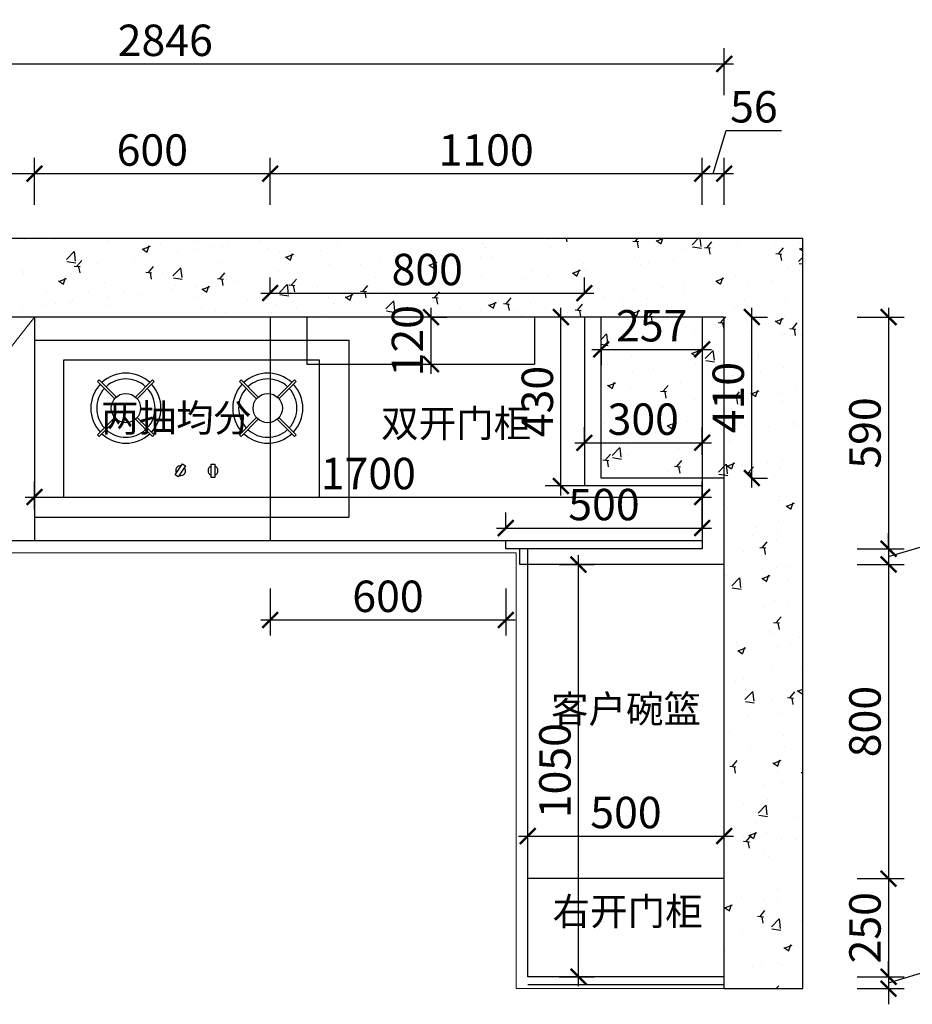
# Model space of a CAD drawing. Units: millimetres. Extents: x 2428429 to 2444921, y 132287 to 139403.
# Drawn here: x 2435876 to 2438149, y 136742 to 139249 of the extents above; entities that cross this region are included whole.
import ezdxf

# ---------------------------------------------------------------- set-up
doc = ezdxf.new("R2010")
doc.units = ezdxf.units.MM
doc.header["$LTSCALE"] = 3
doc.layers.add('D■01 地面铺贴图', color=136, linetype='Continuous', lineweight=0)
doc.layers.add('图层3', color=30, linetype='Continuous', lineweight=15)
doc.layers.add('标注', color=3, linetype='Continuous')
doc.styles.add('DS01', font='txt')
doc.styles.get("Standard").update_dxf_attribs({"font": 'txt', "bigfont": 'gbcbig.shx'})
doc.dimstyles.new('DS03', dxfattribs={"dimscale": 40, "dimtxt": 2, "dimasz": 1, "dimexe": 1, "dimexo": 2, "dimgap": 0.5, "dimtad": 1, "dimdec": 0, "dimzin": 0, "dimdsep": 46, "dimtxsty": 'DS01', "dimblk": 'ARCHTICK', "dimcen": 0, "dimdle": 0.6, "dimclrd": 251, "dimclre": 251, "dimclrt": 2, "dimadec": 0, "dimazin": 0, "dimtfac": 1, "dimtdec": 0, "dimtmove": 1, "dimatfit": 2, "dimldrblk": 'DOT', "dimfxl": 2, "dimfxlon": 1, "dimtolj": 1, "dimtzin": 0, "dimlwe": 30, "dimarcsym": 0})
pattern_1 = [(50, (31720.14, -2727.83), (182.184669, -15.939086), [19.05, -209.55]), (355, (31720.14, -2727.83), (-35.242826, 191.056643), [15.24, -167.64]), (100.451, (31735.32, -2729.16), (146.942502, 175.116688), [16.19, -178.09]), (46.1842, (31720.14, -2677.03), (271.07904, -42.042328), [28.575, -314.325]), (96.6356, (31742.73, -2680.53), (237.404234, 247.425556), [24.285, -267.135]), (351.184, (31720.14, -2677.03), (237.404606, 247.425118), [22.86, -251.46]), (21, (31745.54, -2689.73), (151.61488, -102.2655185), [19.05, -209.55]), (326, (31745.54, -2689.73), (61.802028, 184.187966), [15.24, -167.64]), (71.4514, (31758.17, -2698.25), (213.416491, 81.922858), [16.19, -178.09]), (37.5, (31720.136, -2727.83), (3.0886033, 84.5550389), [0, -165.608, 0, -170.18, 0, -168.275]), (7.5, (31720.14, -2727.83), (66.8196625, 100.1805748), [0, -97.028, 0, -161.798, 0, -64.135]), (327.5, (31663.494, -2727.83), (135.5905952, -5.728744), [0, -63.5, 0, -198.12, 0, -262.89]), (317.5, (31638.1, -2727.83), (148.1291814, 25.426491), [0, -82.55, 0, -131.572, 0, -186.69])]

# ---------------------------------------------------------------- blocks, each defined once
blk = doc.blocks.new('_ARCHTICK')
at = {"color": 0, "linetype": 'ByBlock', "const_width": 0.15}
blk.add_lwpolyline([(-0.5, -0.5), (0.5, 0.5)], dxfattribs=at)
blk = doc.blocks.new('*D96')
at = {"layer": 'Defpoints', "color": 0, "transparency": 16777216}
for p in [(2435913.6, 138857.3), (2435463.6, 138491.7), (2435913.6, 138491.7)]:
    blk.add_point(p, dxfattribs=at)
at = {"layer": '标注', "color": 251, "lineweight": 30, "transparency": 16777216}
for p, q in [((2435463.6, 138777.3), (2435463.6, 138897.3)), ((2435913.6, 138777.3), (2435913.6, 138897.3))]:
    blk.add_line(p, q, dxfattribs=at)
at = {"layer": '标注', "color": 251, "lineweight": -2, "transparency": 16777216}
blk.add_line((2435439.6, 138857.3), (2435937.6, 138857.3), dxfattribs=at)
at = {"layer": '标注', "color": 251, "lineweight": -2, "transparency": 16777216, "xscale": 40, "yscale": 40, "zscale": 40, "rotation": 180}
blk.add_blockref('_ARCHTICK', (2435463.6, 138857.3), dxfattribs=at)
at = {"layer": '标注', "color": 251, "lineweight": -2, "transparency": 16777216, "xscale": 40, "yscale": 40, "zscale": 40}
blk.add_blockref('_ARCHTICK', (2435913.6, 138857.3), dxfattribs=at)
at = {"layer": '标注', "color": 2, "transparency": 16777216, "insert": (2435688.6, 138917.3), "char_height": 80, "attachment_point": 5, "style": 'DS01'}
blk.add_mtext('\\A1;450', dxfattribs=at)
blk = doc.blocks.new('_Dot')
at = {"color": 0, "linetype": 'ByBlock', "lineweight": -2}
blk.add_line((-0.5, 0), (-1, 0), dxfattribs=at)
at = {"color": 0, "linetype": 'ByBlock', "const_width": 0.5}
blk.add_lwpolyline([(-0.25, 0, 1), (0.25, 0, 1)], format="xyb", close=True, dxfattribs=at)
blk = doc.blocks.new('*D97')
at = {"layer": 'Defpoints', "color": 0, "transparency": 16777216}
for p in [(2436513.6, 138857.3), (2435913.6, 138491.7), (2436513.6, 138491.7)]:
    blk.add_point(p, dxfattribs=at)
at = {"layer": '标注', "color": 251, "lineweight": 30, "transparency": 16777216}
for p, q in [((2435913.6, 138777.3), (2435913.6, 138897.3)), ((2436513.6, 138777.3), (2436513.6, 138897.3))]:
    blk.add_line(p, q, dxfattribs=at)
at = {"layer": '标注', "color": 251, "lineweight": -2, "transparency": 16777216}
blk.add_line((2435889.6, 138857.3), (2436537.6, 138857.3), dxfattribs=at)
at = {"layer": '标注', "color": 251, "lineweight": -2, "transparency": 16777216, "xscale": 40, "yscale": 40, "zscale": 40, "rotation": 180}
blk.add_blockref('_ARCHTICK', (2435913.6, 138857.3), dxfattribs=at)
at = {"layer": '标注', "color": 251, "lineweight": -2, "transparency": 16777216, "xscale": 40, "yscale": 40, "zscale": 40}
blk.add_blockref('_ARCHTICK', (2436513.6, 138857.3), dxfattribs=at)
at = {"layer": '标注', "color": 2, "transparency": 16777216, "insert": (2436213.6, 138917.3), "char_height": 80, "attachment_point": 5, "style": 'DS01'}
blk.add_mtext('\\A1;600', dxfattribs=at)
blk = doc.blocks.new('*D98')
at = {"layer": 'Defpoints', "color": 0, "transparency": 16777216}
for p in [(2437613.6, 138857.3), (2436513.6, 138491.7), (2437613.6, 138491.7)]:
    blk.add_point(p, dxfattribs=at)
at = {"layer": '标注', "color": 251, "lineweight": 30, "transparency": 16777216}
for p, q in [((2436513.6, 138777.3), (2436513.6, 138897.3)), ((2437613.6, 138777.3), (2437613.6, 138897.3))]:
    blk.add_line(p, q, dxfattribs=at)
at = {"layer": '标注', "color": 251, "lineweight": -2, "transparency": 16777216}
blk.add_line((2436489.6, 138857.3), (2437637.6, 138857.3), dxfattribs=at)
at = {"layer": '标注', "color": 251, "lineweight": -2, "transparency": 16777216, "xscale": 40, "yscale": 40, "zscale": 40, "rotation": 180}
blk.add_blockref('_ARCHTICK', (2436513.6, 138857.3), dxfattribs=at)
at = {"layer": '标注', "color": 251, "lineweight": -2, "transparency": 16777216, "xscale": 40, "yscale": 40, "zscale": 40}
blk.add_blockref('_ARCHTICK', (2437613.6, 138857.3), dxfattribs=at)
at = {"layer": '标注', "color": 2, "transparency": 16777216, "insert": (2437063.6, 138917.3), "char_height": 80, "attachment_point": 5, "style": 'DS01'}
blk.add_mtext('\\A1;1100', dxfattribs=at)
blk = doc.blocks.new('*D99')
at = {"layer": 'Defpoints', "color": 0, "transparency": 16777216}
for p in [(2437669.6, 138857.3), (2437613.6, 138491.7), (2437669.6, 138491.7)]:
    blk.add_point(p, dxfattribs=at)
at = {"layer": '标注', "color": 251, "lineweight": -2, "transparency": 16777216}
for p, q in [((2437641.6, 138857.3), (2437674.6, 138967.3)), ((2437674.6, 138967.3), (2437816, 138967.3)), ((2437589.6, 138857.3), (2437693.6, 138857.3))]:
    blk.add_line(p, q, dxfattribs=at)
at = {"layer": '标注', "color": 251, "lineweight": 30, "transparency": 16777216}
for p, q in [((2437613.6, 138777.3), (2437613.6, 138897.3)), ((2437669.6, 138777.3), (2437669.6, 138897.3))]:
    blk.add_line(p, q, dxfattribs=at)
at = {"layer": '标注', "color": 251, "lineweight": -2, "transparency": 16777216, "xscale": 40, "yscale": 40, "zscale": 40, "rotation": 180}
blk.add_blockref('_ARCHTICK', (2437613.6, 138857.3), dxfattribs=at)
at = {"layer": '标注', "color": 251, "lineweight": -2, "transparency": 16777216, "xscale": 40, "yscale": 40, "zscale": 40}
blk.add_blockref('_ARCHTICK', (2437669.6, 138857.3), dxfattribs=at)
at = {"layer": '标注', "color": 2, "transparency": 16777216, "insert": (2437745.3, 139027.3), "char_height": 80, "attachment_point": 5, "style": 'DS01'}
blk.add_mtext('\\A1;56', dxfattribs=at)
blk = doc.blocks.new('*D100')
at = {"layer": 'Defpoints', "color": 0, "transparency": 16777216}
for p in [(2437669.6, 139136.7), (2434823.6, 138491.7), (2437669.6, 138491.7)]:
    blk.add_point(p, dxfattribs=at)
at = {"layer": '标注', "color": 251, "lineweight": 30, "transparency": 16777216}
for p, q in [((2434823.6, 139056.7), (2434823.6, 139176.7)), ((2437669.6, 139056.7), (2437669.6, 139176.7))]:
    blk.add_line(p, q, dxfattribs=at)
at = {"layer": '标注', "color": 251, "lineweight": -2, "transparency": 16777216}
blk.add_line((2434799.6, 139136.7), (2437693.6, 139136.7), dxfattribs=at)
at = {"layer": '标注', "color": 251, "lineweight": -2, "transparency": 16777216, "xscale": 40, "yscale": 40, "zscale": 40, "rotation": 180}
blk.add_blockref('_ARCHTICK', (2434823.6, 139136.7), dxfattribs=at)
at = {"layer": '标注', "color": 251, "lineweight": -2, "transparency": 16777216, "xscale": 40, "yscale": 40, "zscale": 40}
blk.add_blockref('_ARCHTICK', (2437669.6, 139136.7), dxfattribs=at)
at = {"layer": '标注', "color": 2, "transparency": 16777216, "insert": (2436246.6, 139196.7), "char_height": 80, "attachment_point": 5, "style": 'DS01'}
blk.add_mtext('\\A1;2846', dxfattribs=at)
blk = doc.blocks.new('*D101')
at = {"layer": 'Defpoints', "color": 0, "transparency": 16777216}
for p in [(2437669.6, 138491.7), (2437613.6, 137901.7), (2438088.1, 137901.7)]:
    blk.add_point(p, dxfattribs=at)
at = {"layer": '标注', "color": 251, "lineweight": -2, "transparency": 16777216}
blk.add_line((2438088.1, 138515.7), (2438088.1, 137877.7), dxfattribs=at)
at = {"layer": '标注', "color": 251, "lineweight": 30, "transparency": 16777216}
for p, q in [((2438008.1, 138491.7), (2438128.1, 138491.7)), ((2438008.1, 137901.7), (2438128.1, 137901.7))]:
    blk.add_line(p, q, dxfattribs=at)
at = {"layer": '标注', "color": 251, "lineweight": -2, "transparency": 16777216, "xscale": 40, "yscale": 40, "zscale": 40}
for p, rotation in [((2438088.1, 138491.7), 90), ((2438088.1, 137901.7), 270)]:
    blk.add_blockref('_ARCHTICK', p, dxfattribs=dict(at, rotation=rotation))
at = {"layer": '标注', "color": 2, "transparency": 16777216, "insert": (2438028.1, 138196.7), "char_height": 80, "attachment_point": 5, "rotation": 90, "style": 'DS01'}
blk.add_mtext('\\A1;590', dxfattribs=at)
blk = doc.blocks.new('*D102')
at = {"layer": 'Defpoints', "color": 0, "transparency": 16777216}
for p in [(2437613.6, 137901.7), (2437669.6, 137861.7), (2438088.1, 137861.7)]:
    blk.add_point(p, dxfattribs=at)
at = {"layer": '标注', "color": 251, "lineweight": -2, "transparency": 16777216}
for p, q in [((2438278.1, 137938.7), (2438278.1, 138082.7)), ((2438088.1, 137901.7), (2438088.1, 137941.7)), ((2438088.1, 137881.7), (2438278.1, 137938.7)), ((2438088.1, 137901.7), (2438088.1, 137861.7)), ((2438088.1, 137901.7), (2438088.1, 137861.7)), ((2438088.1, 137861.7), (2438088.1, 137821.7))]:
    blk.add_line(p, q, dxfattribs=at)
at = {"layer": '标注', "color": 251, "lineweight": 30, "transparency": 16777216}
for p, q in [((2438008.1, 137901.7), (2438128.1, 137901.7)), ((2438008.1, 137861.7), (2438128.1, 137861.7))]:
    blk.add_line(p, q, dxfattribs=at)
at = {"layer": '标注', "color": 251, "lineweight": -2, "transparency": 16777216, "xscale": 40, "yscale": 40, "zscale": 40}
for p, rotation in [((2438088.1, 137901.7), 270), ((2438088.1, 137861.7), 90)]:
    blk.add_blockref('_ARCHTICK', p, dxfattribs=dict(at, rotation=rotation))
at = {"layer": '标注', "color": 2, "transparency": 16777216, "insert": (2438218.1, 138010.7), "char_height": 80, "attachment_point": 5, "rotation": 90, "style": 'DS01'}
blk.add_mtext('\\A1;40', dxfattribs=at)
blk = doc.blocks.new('*D103')
at = {"layer": 'Defpoints', "color": 0, "transparency": 16777216}
for p in [(2437669.6, 137861.7), (2437669.6, 137061.7), (2438088.1, 137061.7)]:
    blk.add_point(p, dxfattribs=at)
at = {"layer": '标注', "color": 251, "lineweight": -2, "transparency": 16777216}
blk.add_line((2438088.1, 137885.7), (2438088.1, 137037.7), dxfattribs=at)
at = {"layer": '标注', "color": 251, "lineweight": 30, "transparency": 16777216}
for p, q in [((2438008.1, 137861.7), (2438128.1, 137861.7)), ((2438008.1, 137061.7), (2438128.1, 137061.7))]:
    blk.add_line(p, q, dxfattribs=at)
at = {"layer": '标注', "color": 251, "lineweight": -2, "transparency": 16777216, "xscale": 40, "yscale": 40, "zscale": 40}
for p, rotation in [((2438088.1, 137861.7), 90), ((2438088.1, 137061.7), 270)]:
    blk.add_blockref('_ARCHTICK', p, dxfattribs=dict(at, rotation=rotation))
at = {"layer": '标注', "color": 2, "transparency": 16777216, "insert": (2438028.1, 137461.7), "char_height": 80, "attachment_point": 5, "rotation": 90, "style": 'DS01'}
blk.add_mtext('\\A1;800', dxfattribs=at)
blk = doc.blocks.new('*D104')
at = {"layer": 'Defpoints', "color": 0, "transparency": 16777216}
for p in [(2437669.6, 137061.7), (2437669.6, 136811.7), (2438088.1, 136811.7)]:
    blk.add_point(p, dxfattribs=at)
at = {"layer": '标注', "color": 251, "lineweight": -2, "transparency": 16777216}
blk.add_line((2438088.1, 137085.7), (2438088.1, 136787.7), dxfattribs=at)
at = {"layer": '标注', "color": 251, "lineweight": 30, "transparency": 16777216}
for p, q in [((2438008.1, 137061.7), (2438128.1, 137061.7)), ((2438008.1, 136811.7), (2438128.1, 136811.7))]:
    blk.add_line(p, q, dxfattribs=at)
at = {"layer": '标注', "color": 251, "lineweight": -2, "transparency": 16777216, "xscale": 40, "yscale": 40, "zscale": 40}
for p, rotation in [((2438088.1, 137061.7), 90), ((2438088.1, 136811.7), 270)]:
    blk.add_blockref('_ARCHTICK', p, dxfattribs=dict(at, rotation=rotation))
at = {"layer": '标注', "color": 2, "transparency": 16777216, "insert": (2438028.1, 136936.7), "char_height": 80, "attachment_point": 5, "rotation": 90, "style": 'DS01'}
blk.add_mtext('\\A1;250', dxfattribs=at)
blk = doc.blocks.new('*D105')
at = {"layer": 'Defpoints', "color": 0, "transparency": 16777216}
for p in [(2437669.6, 136811.7), (2437669.6, 136781.7), (2438088.1, 136781.7)]:
    blk.add_point(p, dxfattribs=at)
at = {"layer": '标注', "color": 251, "lineweight": -2, "transparency": 16777216}
for p, q in [((2438278.1, 136853.7), (2438278.1, 136995)), ((2438088.1, 136796.7), (2438278.1, 136853.7)), ((2438088.1, 136811.7), (2438088.1, 136851.7)), ((2438088.1, 136811.7), (2438088.1, 136781.7)), ((2438088.1, 136811.7), (2438088.1, 136781.7)), ((2438088.1, 136781.7), (2438088.1, 136741.7))]:
    blk.add_line(p, q, dxfattribs=at)
at = {"layer": '标注', "color": 251, "lineweight": 30, "transparency": 16777216}
for p, q in [((2438008.1, 136811.7), (2438128.1, 136811.7)), ((2438008.1, 136781.7), (2438128.1, 136781.7))]:
    blk.add_line(p, q, dxfattribs=at)
at = {"layer": '标注', "color": 251, "lineweight": -2, "transparency": 16777216, "xscale": 40, "yscale": 40, "zscale": 40}
for p, rotation in [((2438088.1, 136811.7), 270), ((2438088.1, 136781.7), 90)]:
    blk.add_blockref('_ARCHTICK', p, dxfattribs=dict(at, rotation=rotation))
at = {"layer": '标注', "color": 2, "transparency": 16777216, "insert": (2438218.1, 136924.4), "char_height": 80, "attachment_point": 5, "rotation": 90, "style": 'DS01'}
blk.add_mtext('\\A1;30', dxfattribs=at)
blk = doc.blocks.new('*D90')
at = {"layer": 'Defpoints', "color": 0, "transparency": 16777216}
for p in [(2437669.6, 138491.7), (2438384.2, 138491.7), (2437669.6, 136781.7)]:
    blk.add_point(p, dxfattribs=at)
at = {"layer": '标注', "color": 251, "lineweight": -2, "transparency": 16777216}
blk.add_line((2438384.2, 136757.7), (2438384.2, 138515.7), dxfattribs=at)
at = {"layer": '标注', "color": 251, "lineweight": 30, "transparency": 16777216}
for p, q in [((2438304.2, 138491.7), (2438424.2, 138491.7)), ((2438304.2, 136781.7), (2438424.2, 136781.7))]:
    blk.add_line(p, q, dxfattribs=at)
at = {"layer": '标注', "color": 251, "lineweight": -2, "transparency": 16777216, "xscale": 40, "yscale": 40, "zscale": 40}
for p, rotation in [((2438384.2, 138491.7), 90), ((2438384.2, 136781.7), 270)]:
    blk.add_blockref('_ARCHTICK', p, dxfattribs=dict(at, rotation=rotation))
at = {"layer": '标注', "color": 2, "transparency": 16777216, "insert": (2438324.2, 137636.7), "char_height": 80, "attachment_point": 5, "rotation": 90, "style": 'DS01'}
blk.add_mtext('\\A1;1710', dxfattribs=at)
blk = doc.blocks.new('*D114')
at = {"layer": 'Defpoints', "color": 0, "transparency": 16777216}
for p in [(2436513.6, 137921.7), (2437113.6, 137921.7), (2437113.6, 137720.7)]:
    blk.add_point(p, dxfattribs=at)
at = {"layer": '标注', "color": 251, "lineweight": 30, "transparency": 16777216}
for p, q in [((2436513.6, 137800.7), (2436513.6, 137680.7)), ((2437113.6, 137800.7), (2437113.6, 137680.7))]:
    blk.add_line(p, q, dxfattribs=at)
at = {"layer": '标注', "color": 251, "lineweight": -2, "transparency": 16777216}
blk.add_line((2436489.6, 137720.7), (2437137.6, 137720.7), dxfattribs=at)
at = {"layer": '标注', "color": 251, "lineweight": -2, "transparency": 16777216, "xscale": 40, "yscale": 40, "zscale": 40, "rotation": 180}
blk.add_blockref('_ARCHTICK', (2436513.6, 137720.7), dxfattribs=at)
at = {"layer": '标注', "color": 251, "lineweight": -2, "transparency": 16777216, "xscale": 40, "yscale": 40, "zscale": 40}
blk.add_blockref('_ARCHTICK', (2437113.6, 137720.7), dxfattribs=at)
at = {"layer": '标注', "color": 2, "transparency": 16777216, "insert": (2436813.6, 137780.7), "char_height": 80, "attachment_point": 5, "style": 'DS01'}
blk.add_mtext('\\A1;600', dxfattribs=at)
blk = doc.blocks.new('*D115')
at = {"layer": 'Defpoints', "color": 0, "transparency": 16777216}
for p in [(2437613.6, 137954.4), (2437113.6, 137921.7), (2437613.6, 137921.7)]:
    blk.add_point(p, dxfattribs=at)
at = {"layer": '标注', "color": 251, "lineweight": 30, "transparency": 16777216}
for p, q in [((2437113.6, 137954.4), (2437113.6, 137994.4)), ((2437613.6, 137954.4), (2437613.6, 137994.4))]:
    blk.add_line(p, q, dxfattribs=at)
at = {"layer": '标注', "color": 251, "lineweight": -2, "transparency": 16777216}
blk.add_line((2437089.6, 137954.4), (2437637.6, 137954.4), dxfattribs=at)
at = {"layer": '标注', "color": 251, "lineweight": -2, "transparency": 16777216, "xscale": 40, "yscale": 40, "zscale": 40, "rotation": 180}
blk.add_blockref('_ARCHTICK', (2437113.6, 137954.4), dxfattribs=at)
at = {"layer": '标注', "color": 251, "lineweight": -2, "transparency": 16777216, "xscale": 40, "yscale": 40, "zscale": 40}
blk.add_blockref('_ARCHTICK', (2437613.6, 137954.4), dxfattribs=at)
at = {"layer": '标注', "color": 2, "transparency": 16777216, "insert": (2437363.6, 138014.4), "char_height": 80, "attachment_point": 5, "style": 'DS01'}
blk.add_mtext('\\A1;500', dxfattribs=at)
blk = doc.blocks.new('*D116')
at = {"layer": 'Defpoints', "color": 0, "transparency": 16777216}
for p in [(2437356.6, 138491.7), (2437613.6, 138491.7), (2437613.6, 138409.7)]:
    blk.add_point(p, dxfattribs=at)
at = {"layer": '标注', "color": 251, "lineweight": -2, "transparency": 16777216}
blk.add_line((2437332.6, 138409.7), (2437637.6, 138409.7), dxfattribs=at)
at = {"layer": '标注', "color": 251, "lineweight": 30, "transparency": 16777216}
for p, q in [((2437356.6, 138411.7), (2437356.6, 138369.7)), ((2437613.6, 138411.7), (2437613.6, 138369.7))]:
    blk.add_line(p, q, dxfattribs=at)
at = {"layer": '标注', "color": 251, "lineweight": -2, "transparency": 16777216, "xscale": 40, "yscale": 40, "zscale": 40, "rotation": 180}
blk.add_blockref('_ARCHTICK', (2437356.6, 138409.7), dxfattribs=at)
at = {"layer": '标注', "color": 251, "lineweight": -2, "transparency": 16777216, "xscale": 40, "yscale": 40, "zscale": 40}
blk.add_blockref('_ARCHTICK', (2437613.6, 138409.7), dxfattribs=at)
at = {"layer": '标注', "color": 2, "transparency": 16777216, "insert": (2437485.1, 138469.7), "char_height": 80, "attachment_point": 5, "style": 'DS01'}
blk.add_mtext('\\A1;257', dxfattribs=at)
blk = doc.blocks.new('*D117')
at = {"layer": 'Defpoints', "color": 0, "transparency": 16777216}
for p in [(2437669.6, 138491.7), (2437740, 138491.7), (2437669.6, 138081.7)]:
    blk.add_point(p, dxfattribs=at)
at = {"layer": '标注', "color": 251, "lineweight": -2, "transparency": 16777216}
blk.add_line((2437740, 138057.7), (2437740, 138515.7), dxfattribs=at)
at = {"layer": '标注', "color": 251, "lineweight": 30, "transparency": 16777216}
for p, q in [((2437740, 138491.7), (2437780, 138491.7)), ((2437740, 138081.7), (2437780, 138081.7))]:
    blk.add_line(p, q, dxfattribs=at)
at = {"layer": '标注', "color": 251, "lineweight": -2, "transparency": 16777216, "xscale": 40, "yscale": 40, "zscale": 40}
for p, rotation in [((2437740, 138491.7), 90), ((2437740, 138081.7), 270)]:
    blk.add_blockref('_ARCHTICK', p, dxfattribs=dict(at, rotation=rotation))
at = {"layer": '标注', "color": 2, "transparency": 16777216, "insert": (2437680, 138286.7), "char_height": 80, "attachment_point": 5, "rotation": 90, "style": 'DS01'}
blk.add_mtext('\\A1;410', dxfattribs=at)
blk = doc.blocks.new('*D118')
at = {"layer": 'Defpoints', "color": 0, "transparency": 16777216}
for p in [(2436896.6, 138491.7), (2436923.2, 138491.7), (2436896.6, 138371.7)]:
    blk.add_point(p, dxfattribs=at)
at = {"layer": '标注', "color": 251, "lineweight": -2, "transparency": 16777216}
blk.add_line((2436923.2, 138347.7), (2436923.2, 138515.7), dxfattribs=at)
at = {"layer": '标注', "color": 251, "lineweight": 30, "transparency": 16777216}
for p, q in [((2436923.2, 138491.7), (2436963.2, 138491.7)), ((2436923.2, 138371.7), (2436963.2, 138371.7))]:
    blk.add_line(p, q, dxfattribs=at)
at = {"layer": '标注', "color": 251, "lineweight": -2, "transparency": 16777216, "xscale": 40, "yscale": 40, "zscale": 40}
for p, rotation in [((2436923.2, 138491.7), 90), ((2436923.2, 138371.7), 270)]:
    blk.add_blockref('_ARCHTICK', p, dxfattribs=dict(at, rotation=rotation))
at = {"layer": '标注', "color": 2, "transparency": 16777216, "insert": (2436863.2, 138431.7), "char_height": 80, "attachment_point": 5, "rotation": 90, "style": 'DS01'}
blk.add_mtext('\\A1;120', dxfattribs=at)
blk = doc.blocks.new('*D119')
at = {"layer": 'Defpoints', "color": 0, "transparency": 16777216}
for p in [(2437669.6, 137170.1), (2437169.6, 137061.7), (2437669.6, 137061.7)]:
    blk.add_point(p, dxfattribs=at)
at = {"layer": '标注', "color": 251, "lineweight": 30, "transparency": 16777216}
for p, q in [((2437169.6, 137141.7), (2437169.6, 137210.1)), ((2437669.6, 137141.7), (2437669.6, 137210.1))]:
    blk.add_line(p, q, dxfattribs=at)
at = {"layer": '标注', "color": 251, "lineweight": -2, "transparency": 16777216}
blk.add_line((2437145.6, 137170.1), (2437693.6, 137170.1), dxfattribs=at)
at = {"layer": '标注', "color": 251, "lineweight": -2, "transparency": 16777216, "xscale": 40, "yscale": 40, "zscale": 40, "rotation": 180}
blk.add_blockref('_ARCHTICK', (2437169.6, 137170.1), dxfattribs=at)
at = {"layer": '标注', "color": 251, "lineweight": -2, "transparency": 16777216, "xscale": 40, "yscale": 40, "zscale": 40}
blk.add_blockref('_ARCHTICK', (2437669.6, 137170.1), dxfattribs=at)
at = {"layer": '标注', "color": 2, "transparency": 16777216, "insert": (2437419.6, 137230.1), "char_height": 80, "attachment_point": 5, "style": 'DS01'}
blk.add_mtext('\\A1;500', dxfattribs=at)
blk = doc.blocks.new('*D120')
at = {"layer": 'Defpoints', "color": 0, "transparency": 16777216}
for p in [(2435662.4, 138491.7), (2435913.6, 138491.7), (2435913.6, 137921.7)]:
    blk.add_point(p, dxfattribs=at)
at = {"layer": '标注', "color": 251, "lineweight": -2, "transparency": 16777216}
blk.add_line((2435662.4, 137897.7), (2435662.4, 138515.7), dxfattribs=at)
at = {"layer": '标注', "color": 251, "lineweight": 30, "transparency": 16777216}
for p, q in [((2435742.4, 138491.7), (2435622.4, 138491.7)), ((2435742.4, 137921.7), (2435622.4, 137921.7))]:
    blk.add_line(p, q, dxfattribs=at)
at = {"layer": '标注', "color": 251, "lineweight": -2, "transparency": 16777216, "xscale": 40, "yscale": 40, "zscale": 40}
for p, rotation in [((2435662.4, 138491.7), 90), ((2435662.4, 137921.7), 270)]:
    blk.add_blockref('_ARCHTICK', p, dxfattribs=dict(at, rotation=rotation))
at = {"layer": '标注', "color": 2, "transparency": 16777216, "insert": (2435602.4, 138206.7), "char_height": 80, "attachment_point": 5, "rotation": 90, "style": 'DS01'}
blk.add_mtext('\\A1;570', dxfattribs=at)
blk = doc.blocks.new('*D133')
at = {"layer": 'Defpoints', "color": 0, "transparency": 16777216}
for p in [(2437613.6, 138033.4), (2435913.6, 137921.7), (2437613.6, 137901.7)]:
    blk.add_point(p, dxfattribs=at)
at = {"layer": '标注', "color": 251, "lineweight": 30, "transparency": 16777216}
for p, q in [((2435913.6, 138001.7), (2435913.6, 138073.4)), ((2437613.6, 137981.7), (2437613.6, 138073.4))]:
    blk.add_line(p, q, dxfattribs=at)
at = {"layer": '标注', "color": 251, "lineweight": -2, "transparency": 16777216}
blk.add_line((2435889.6, 138033.4), (2437637.6, 138033.4), dxfattribs=at)
at = {"layer": '标注', "color": 251, "lineweight": -2, "transparency": 16777216, "xscale": 40, "yscale": 40, "zscale": 40, "rotation": 180}
blk.add_blockref('_ARCHTICK', (2435913.6, 138033.4), dxfattribs=at)
at = {"layer": '标注', "color": 251, "lineweight": -2, "transparency": 16777216, "xscale": 40, "yscale": 40, "zscale": 40}
blk.add_blockref('_ARCHTICK', (2437613.6, 138033.4), dxfattribs=at)
at = {"layer": '标注', "color": 2, "transparency": 16777216, "insert": (2436763.6, 138093.4), "char_height": 80, "attachment_point": 5, "style": 'DS01'}
blk.add_mtext('\\A1;1700', dxfattribs=at)
blk = doc.blocks.new('*D134')
at = {"layer": 'Defpoints', "color": 0, "transparency": 16777216}
for p in [(2437169.6, 137861.7), (2437298.7, 137861.7), (2437169.6, 136811.7)]:
    blk.add_point(p, dxfattribs=at)
at = {"layer": '标注', "color": 251, "lineweight": -2, "transparency": 16777216}
blk.add_line((2437298.7, 136787.7), (2437298.7, 137885.7), dxfattribs=at)
at = {"layer": '标注', "color": 251, "lineweight": 30, "transparency": 16777216}
for p, q in [((2437249.6, 137861.7), (2437338.7, 137861.7)), ((2437249.6, 136811.7), (2437338.7, 136811.7))]:
    blk.add_line(p, q, dxfattribs=at)
at = {"layer": '标注', "color": 251, "lineweight": -2, "transparency": 16777216, "xscale": 40, "yscale": 40, "zscale": 40}
for p, rotation in [((2437298.7, 137861.7), 90), ((2437298.7, 136811.7), 270)]:
    blk.add_blockref('_ARCHTICK', p, dxfattribs=dict(at, rotation=rotation))
at = {"layer": '标注', "color": 2, "transparency": 16777216, "insert": (2437238.7, 137336.7), "char_height": 80, "attachment_point": 5, "rotation": 90, "style": 'DS01'}
blk.add_mtext('\\A1;1050', dxfattribs=at)
blk = doc.blocks.new('*D135')
at = {"layer": 'Defpoints', "color": 0, "transparency": 16777216}
for p in [(2437253.9, 138491.7), (2437313.6, 138491.7), (2437515.1, 138061.7)]:
    blk.add_point(p, dxfattribs=at)
at = {"layer": '标注', "color": 251, "lineweight": -2, "transparency": 16777216}
blk.add_line((2437253.9, 138037.7), (2437253.9, 138515.7), dxfattribs=at)
at = {"layer": '标注', "color": 251, "lineweight": 30, "transparency": 16777216}
for p, q in [((2437253.9, 138491.7), (2437213.9, 138491.7)), ((2437333.9, 138061.7), (2437213.9, 138061.7))]:
    blk.add_line(p, q, dxfattribs=at)
at = {"layer": '标注', "color": 251, "lineweight": -2, "transparency": 16777216, "xscale": 40, "yscale": 40, "zscale": 40}
for p, rotation in [((2437253.9, 138491.7), 90), ((2437253.9, 138061.7), 270)]:
    blk.add_blockref('_ARCHTICK', p, dxfattribs=dict(at, rotation=rotation))
at = {"layer": '标注', "color": 2, "transparency": 16777216, "insert": (2437193.9, 138276.7), "char_height": 80, "attachment_point": 5, "rotation": 90, "style": 'DS01'}
blk.add_mtext('\\A1;430', dxfattribs=at)
blk = doc.blocks.new('*D136')
at = {"layer": 'Defpoints', "color": 0, "transparency": 16777216}
for p in [(2437613.6, 138171.8), (2437313.6, 138119), (2437613.6, 138061.7)]:
    blk.add_point(p, dxfattribs=at)
at = {"layer": '标注', "color": 251, "lineweight": 30, "transparency": 16777216}
for p, q in [((2437313.6, 138171.8), (2437313.6, 138211.8)), ((2437613.6, 138141.7), (2437613.6, 138211.8))]:
    blk.add_line(p, q, dxfattribs=at)
at = {"layer": '标注', "color": 251, "lineweight": -2, "transparency": 16777216}
blk.add_line((2437289.6, 138171.8), (2437637.6, 138171.8), dxfattribs=at)
at = {"layer": '标注', "color": 251, "lineweight": -2, "transparency": 16777216, "xscale": 40, "yscale": 40, "zscale": 40, "rotation": 180}
blk.add_blockref('_ARCHTICK', (2437313.6, 138171.8), dxfattribs=at)
at = {"layer": '标注', "color": 251, "lineweight": -2, "transparency": 16777216, "xscale": 40, "yscale": 40, "zscale": 40}
blk.add_blockref('_ARCHTICK', (2437613.6, 138171.8), dxfattribs=at)
at = {"layer": '标注', "color": 2, "transparency": 16777216, "insert": (2437463.6, 138231.8), "char_height": 80, "attachment_point": 5, "style": 'DS01'}
blk.add_mtext('\\A1;300', dxfattribs=at)
blk = doc.blocks.new('*D137')
at = {"layer": 'Defpoints', "color": 0, "transparency": 16777216}
for p in [(2437313.6, 138553), (2436513.6, 138491.7), (2437313.6, 138491.7)]:
    blk.add_point(p, dxfattribs=at)
at = {"layer": '标注', "color": 251, "lineweight": 30, "transparency": 16777216}
for p, q in [((2436513.6, 138553), (2436513.6, 138593)), ((2437313.6, 138553), (2437313.6, 138593))]:
    blk.add_line(p, q, dxfattribs=at)
at = {"layer": '标注', "color": 251, "lineweight": -2, "transparency": 16777216}
blk.add_line((2436489.6, 138553), (2437337.6, 138553), dxfattribs=at)
at = {"layer": '标注', "color": 251, "lineweight": -2, "transparency": 16777216, "xscale": 40, "yscale": 40, "zscale": 40, "rotation": 180}
blk.add_blockref('_ARCHTICK', (2436513.6, 138553), dxfattribs=at)
at = {"layer": '标注', "color": 251, "lineweight": -2, "transparency": 16777216, "xscale": 40, "yscale": 40, "zscale": 40}
blk.add_blockref('_ARCHTICK', (2437313.6, 138553), dxfattribs=at)
at = {"layer": '标注', "color": 2, "transparency": 16777216, "insert": (2436913.6, 138613), "char_height": 80, "attachment_point": 5, "style": 'DS01'}
blk.add_mtext('\\A1;800', dxfattribs=at)

msp = doc.modelspace()

# ---------------------------------------------------------------- hatches: boundary and pattern name
at = {"layer": '标注'}
h = msp.add_hatch(dxfattribs=at)
h.set_pattern_fill('AR-CONC', color=157, style=0)
h.set_pattern_definition(pattern_1)
h.paths.add_polyline_path([(2437669.6, 138491.7), (2437669.6, 136781.7), (2437869.6, 136781.7), (2437869.6, 138691.7), (2434623.6, 138691.7), (2434623.6, 137754.7), (2434823.6, 137754.7), (2434823.6, 138491.7)])
h = msp.add_hatch(dxfattribs=at)
h.set_pattern_fill('AR-CONC', color=157, style=0)
h.set_pattern_definition(pattern_1)
h.paths.add_polyline_path([(2437669.6, 138491.7), (2437356.6, 138491.7), (2437356.6, 138081.7), (2437669.6, 138081.7)], flags=17)

# ---------------------------------------------------------------- linework, layer by layer
at = {"layer": 'D■01 地面铺贴图', "ltscale": 10}
for p, q in [((2437139.6, 137891.7), (2435423.6, 137891.7)), ((2437139.6, 136781.7), (2437139.6, 137891.7)), ((2437669.6, 136781.7), (2437139.6, 136781.7))]:
    msp.add_line(p, q, dxfattribs=at)
at = {"layer": '图层3', "color": 157}
msp.add_line((2435463.6, 137921.7), (2435913.6, 138491.7), dxfattribs=at)
at = {"layer": '标注', "color": 0}
for p, q in [((2437869.6, 138691.7), (2434623.6, 138691.7)), ((2437869.6, 136781.7), (2437869.6, 138691.7)), ((2437669.6, 138491.7), (2434823.6, 138491.7)), ((2435913.6, 138491.7), (2435913.6, 137921.7)), ((2436513.6, 138491.7), (2436513.6, 137921.7)), ((2437313.6, 138491.7), (2437313.6, 138061.7)), ((2437356.6, 138081.7), (2437356.6, 138491.7)), ((2437613.6, 138491.7), (2437613.6, 137901.7)), ((2437669.6, 136781.7), (2437669.6, 138491.7)), ((2437669.6, 138081.7), (2437356.6, 138081.7)), ((2437613.6, 138061.7), (2437313.6, 138061.7)), ((2437613.6, 137921.7), (2435413.6, 137921.7)), ((2437113.6, 137901.7), (2437113.6, 137921.7)), ((2437613.6, 137901.7), (2437113.6, 137901.7)), ((2437149.6, 137861.7), (2437149.6, 137901.7)), ((2437169.6, 136811.7), (2437169.6, 137901.7)), ((2437669.6, 137861.7), (2437149.6, 137861.7)), ((2437669.6, 137061.7), (2437169.6, 137061.7)), ((2437669.6, 136811.7), (2437169.6, 136811.7)), ((2437669.6, 136791.7), (2437169.6, 136791.7)), ((2437669.6, 136781.7), (2437869.6, 136781.7))]:
    msp.add_line(p, q, dxfattribs=at)
at = {"layer": '标注', "color": 3}
for p, q in [((2436606.6, 138491.7), (2436606.6, 138371.7)), ((2437186.6, 138491.7), (2437186.6, 138371.7)), ((2436606.6, 138371.7), (2437186.6, 138371.7))]:
    msp.add_line(p, q, dxfattribs=at)
at = {"layer": '标注', "color": 1}
for p, q in [((2435913.6, 138432.7), (2435913.6, 137982.7)), ((2435913.6, 138432.7), (2436713.6, 138432.7)), ((2436713.6, 138432.7), (2436713.6, 137982.7)), ((2436073.9, 138327.9), (2436078.1, 138332.2)), ((2436073.9, 138327.9), (2436117.8, 138284)), ((2436078.1, 138332.2), (2436122, 138288.3)), ((2436170.4, 138288.3), (2436214.3, 138332.2)), ((2436174.6, 138284), (2436218.5, 138327.9)), ((2436214.3, 138332.2), (2436218.5, 138327.9)), ((2436439.4, 138332.2), (2436435.2, 138327.9)), ((2436479.1, 138284), (2436435.2, 138327.9)), ((2436483.3, 138288.3), (2436439.4, 138332.2)), ((2436575.6, 138332.2), (2436531.7, 138288.3)), ((2436579.8, 138327.9), (2436535.9, 138284)), ((2436579.8, 138327.9), (2436575.6, 138332.2)), ((2436170.4, 138288.3), (2436174.6, 138284)), ((2436483.3, 138288.3), (2436479.1, 138284)), ((2436073.9, 138191.8), (2436117.8, 138235.7)), ((2436078.1, 138187.5), (2436122, 138231.5)), ((2436117.8, 138235.7), (2436122, 138231.5)), ((2436170.4, 138231.5), (2436174.6, 138235.7)), ((2436170.4, 138231.5), (2436214.3, 138187.5)), ((2436174.6, 138235.7), (2436218.5, 138191.8)), ((2436479.1, 138235.7), (2436435.2, 138191.8)), ((2436483.3, 138231.5), (2436439.4, 138187.5)), ((2436483.3, 138231.5), (2436479.1, 138235.7)), ((2436535.9, 138235.7), (2436531.7, 138231.5)), ((2436575.6, 138187.5), (2436531.7, 138231.5)), ((2436579.8, 138191.8), (2436535.9, 138235.7)), ((2436073.9, 138191.8), (2436078.1, 138187.5)), ((2436214.3, 138187.5), (2436218.5, 138191.8)), ((2436439.4, 138187.5), (2436435.2, 138191.8)), ((2436579.8, 138191.8), (2436575.6, 138187.5)), ((2436271.5, 138090.1), (2436290.2, 138118.1)), ((2436290.2, 138118.1), (2436298.1, 138112.8)), ((2436363.5, 138083.7), (2436363.5, 138117.4)), ((2436363.5, 138117.4), (2436373, 138117.4)), ((2436373, 138117.4), (2436373, 138083.7)), ((2436279.5, 138084.8), (2436271.5, 138090.1)), ((2436298.1, 138112.8), (2436279.5, 138084.8)), ((2436373, 138083.7), (2436363.5, 138083.7)), ((2435913.6, 137982.7), (2436713.6, 137982.7))]:
    msp.add_line(p, q, dxfattribs=at)
msp.add_lwpolyline([(2435988.6, 138382.7), (2436638.6, 138382.7), (2436638.6, 138032.7), (2435988.6, 138032.7)], close=True, dxfattribs=at)
for centre in [(2436146.2, 138259.9), (2436507.5, 138259.9)]:
    msp.add_circle(centre, 37.3, dxfattribs=at)
for centre, radius, start, end in [((2436146.2, 138259.9), 89.3, 46.9257, 133.0743), ((2436507.5, 138259.9), 89.3, 46.9257, 133.0743), ((2436146.2, 138259.9), 89.3, 136.9257, 223.0743), ((2436146.2, 138259.9), 74.3, 47.3148, 132.6852), ((2436146.2, 138259.9), 89.3, 316.9257, 43.0743), ((2436507.5, 138259.9), 89.3, 136.9257, 223.0743), ((2436507.5, 138259.9), 74.3, 47.3148, 132.6852), ((2436507.5, 138259.9), 89.3, 316.9257, 43.0743), ((2436146.2, 138259.9), 74.3, 137.3148, 222.6852), ((2436146.2, 138259.9), 74.3, 317.3148, 42.6852), ((2436507.5, 138259.9), 74.3, 137.3148, 222.6852), ((2436507.5, 138259.9), 74.3, 317.3148, 42.6852), ((2436146.2, 138259.9), 89.3, 226.9257, 313.0743), ((2436146.2, 138259.9), 74.3, 227.3148, 312.6852), ((2436507.5, 138259.9), 89.3, 226.9257, 313.0743), ((2436507.5, 138259.9), 74.3, 227.3148, 312.6852), ((2436285.7, 138100.8), 12.6, 84.0405, 208.7271), ((2436285.7, 138100.8), 12.6, 253.7296, 39.0381), ((2436368, 138100.8), 12.6, 111.1694, 248.8306), ((2436368, 138100.8), 12.6, 293.6522, 66.3478)]:
    msp.add_arc(centre, radius, start, end, dxfattribs=at)

# ---------------------------------------------------------------- texts
at = {"layer": '标注', "color": 0, "char_height": 70, "width": 577.318, "attachment_point": 1}
for s, insert in [('{\\fSimSun|b0|i0|c134|p2;两抽均分}', (2436083.2, 138270.1)), ('{\\fSimSun|b0|i0|c134|p2;双开门柜}', (2436796.1, 138256.1)), ('{\\fSimSun|b0|i0|c134|p2;客户碗篮}', (2437228.7, 137528.6)), ('{\\fSimSun|b0|i0|c134|p2;右开门柜}', (2437232.8, 137013.3))]:
    msp.add_mtext(s, dxfattribs=dict(at, insert=insert))

# ---------------------------------------------------------------- dimensions: what is measured, and where the dimension line sits
at = {"layer": '标注', "color": 0}
for base, p1, p2, picture, middle in [((2437669.6, 139136.7), (2434823.6, 138491.7), (2437669.6, 138491.7), '*D100', (2436246.6, 139196.7)), ((2437669.6, 138857.3), (2437613.6, 138491.7), (2437669.6, 138491.7), '*D99', (2437694.6, 139027.3)), ((2435913.6, 138857.3), (2435463.6, 138491.7), (2435913.6, 138491.7), '*D96', (2435688.6, 138917.3)), ((2436513.6, 138857.3), (2435913.6, 138491.7), (2436513.6, 138491.7), '*D97', (2436213.6, 138917.3)), ((2437613.6, 138857.3), (2436513.6, 138491.7), (2437613.6, 138491.7), '*D98', (2437063.6, 138917.3)), ((2437313.6, 138553), (2436513.6, 138491.7), (2437313.6, 138491.7), '*D137', (2436913.6, 138613)), ((2437613.6, 138409.7), (2437356.6, 138491.7), (2437613.6, 138491.7), '*D116', (2437485.1, 138469.7)), ((2437613.6, 138171.8), (2437313.6, 138119), (2437613.6, 138061.7), '*D136', (2437463.6, 138231.8)), ((2437613.6, 138033.4), (2435913.6, 137921.7), (2437613.6, 137901.7), '*D133', (2436763.6, 138093.4)), ((2437613.6, 137954.4), (2437113.6, 137921.7), (2437613.6, 137921.7), '*D115', (2437363.6, 138014.4)), ((2437113.6, 137720.7), (2436513.6, 137921.7), (2437113.6, 137921.7), '*D114', (2436813.6, 137780.7)), ((2437669.6, 137170.1), (2437169.6, 137061.7), (2437669.6, 137061.7), '*D119', (2437419.6, 137230.1))]:
    dim = msp.add_linear_dim(base=base, p1=p1, p2=p2, dimstyle='DS03', dxfattribs=at)
    dim.commit()
    dim.dimension.update_dxf_attribs({"geometry": picture, "text_midpoint": middle})
for base, p1, p2, picture, middle in [((2435662.4, 138491.7), (2435913.6, 137921.7), (2435913.6, 138491.7), '*D120', (2435602.4, 138206.7)), ((2437253.9, 138491.7), (2437515.1, 138061.7), (2437313.6, 138491.7), '*D135', (2437193.9, 138276.7)), ((2438088.1, 137901.7), (2437669.6, 138491.7), (2437613.6, 137901.7), '*D101', (2438028.1, 138196.7)), ((2437740, 138491.7), (2437669.6, 138081.7), (2437669.6, 138491.7), '*D117', (2437680, 138286.7)), ((2438384.2, 138491.7), (2437669.6, 136781.7), (2437669.6, 138491.7), '*D90', (2438324.2, 137636.7)), ((2438088.1, 137861.7), (2437613.6, 137901.7), (2437669.6, 137861.7), '*D102', (2438218.1, 137958.7)), ((2437298.7, 137861.7), (2437169.6, 136811.7), (2437169.6, 137861.7), '*D134', (2437238.7, 137336.7)), ((2438088.1, 137061.7), (2437669.6, 137861.7), (2437669.6, 137061.7), '*D103', (2438028.1, 137461.7)), ((2438088.1, 136811.7), (2437669.6, 137061.7), (2437669.6, 136811.7), '*D104', (2438028.1, 136936.7)), ((2438088.1, 136781.7), (2437669.6, 136811.7), (2437669.6, 136781.7), '*D105', (2438218.1, 136873.7))]:
    dim = msp.add_linear_dim(base=base, p1=p1, p2=p2, angle=90, dimstyle='DS03', dxfattribs=at)
    dim.commit()
    dim.dimension.update_dxf_attribs({"geometry": picture, "text_midpoint": middle})
dim = msp.add_linear_dim(base=(2436923.2, 138491.7), p1=(2436896.6, 138371.7), p2=(2436896.6, 138491.7), angle=90, dimstyle='DS03', dxfattribs=at)
dim.commit()
dim.dimension.update_dxf_attribs({"geometry": '*D118', "text_midpoint": (2436923.2, 138431.7), "dimtype": 128})

doc.saveas('drawing.dxf')
